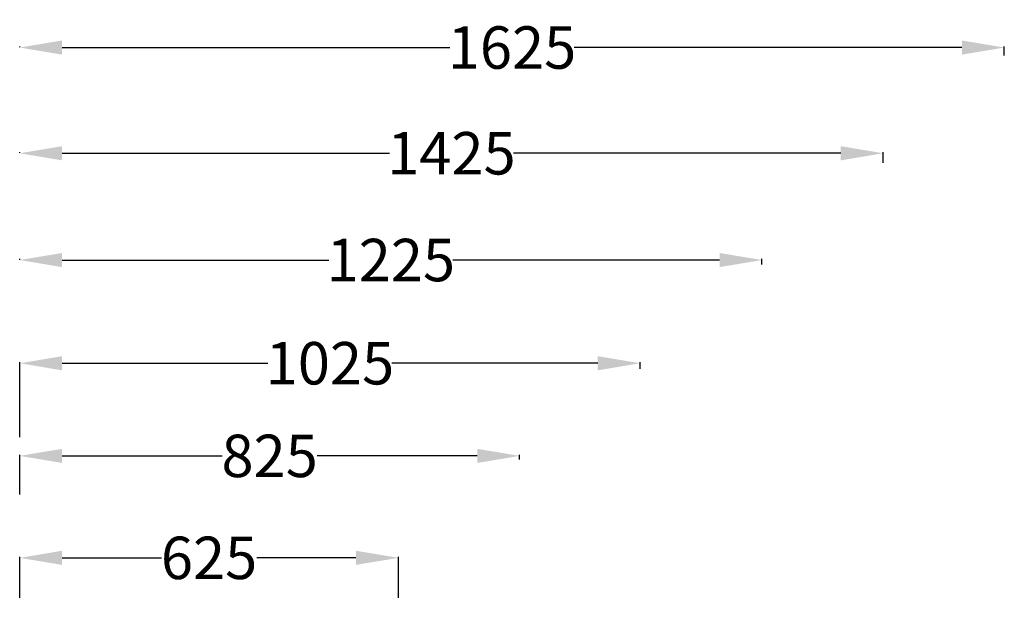
# Model space of a CAD drawing. Units: centimetres. Extents: x 1863 to 4153, y 140 to 1100.
# Drawn here: x 3176 to 3339, y 652 to 747 of the extents above; entities that cross this region are included whole.
import ezdxf

# ---------------------------------------------------------------- set-up
doc = ezdxf.new("R2010")
doc.units = ezdxf.units.CM
doc.layers.add('NURUS DIMENSION', color=7, linetype='Continuous')
doc.styles.add('ARIAL', font='arial.ttf')
doc.dimstyles.new('yeni', dxfattribs={"dimtxt": 7, "dimasz": 7, "dimexe": 0.18, "dimexo": 0.0625, "dimgap": 0.09, "dimtad": 0, "dimdec": 0, "dimlfac": 10, "dimzin": 0, "dimdsep": 46, "dimtxsty": 'ARIAL', "dimcen": 0.09, "dimadec": 0, "dimazin": 0, "dimtfac": 1, "dimtdec": 0, "dimtofl": 0, "dimtmove": 0, "dimatfit": 3, "dimfxl": 1, "dimtolj": 1, "dimtzin": 0, "dimarcsym": 0})

# ---------------------------------------------------------------- blocks, each defined once
blk = doc.blocks.new('*D76')
at = {"layer": 'DEFPOINTS', "color": 0}
for p in [(3258.76, 675.26), (3258.76, 674.58), (3176.26, 668.81)]:
    blk.add_point(p, dxfattribs=at)
at = {"layer": 'NURUS DIMENSION', "color": 0, "lineweight": -2}
for p, q in [((3176.26, 668.87), (3176.26, 675.44)), ((3183.26, 675.26), (3209.65, 675.26)), ((3251.76, 675.26), (3225.36, 675.26)), ((3258.76, 674.64), (3258.76, 675.44))]:
    blk.add_line(p, q, dxfattribs=at)
at = {"layer": 'NURUS DIMENSION', "color": 0}
for points in [[(3183.26, 676.42), (3183.26, 674.09), (3176.26, 675.26)], [(3251.76, 676.42), (3251.76, 674.09), (3258.76, 675.26)]]:
    blk.add_solid(points, dxfattribs=at)
at = {"layer": 'NURUS DIMENSION', "color": 0, "insert": (3217.51, 675.26), "char_height": 7, "attachment_point": 5, "style": 'ARIAL'}
blk.add_mtext('\\A1;825', dxfattribs=at)
blk = doc.blocks.new('*D77')
at = {"layer": 'DEFPOINTS', "color": 0}
for p in [(3278.66, 690.54), (3278.66, 689.54), (3176.26, 678.3)]:
    blk.add_point(p, dxfattribs=at)
at = {"layer": 'NURUS DIMENSION', "color": 0, "lineweight": -2}
for p, q in [((3176.26, 678.36), (3176.26, 690.72)), ((3278.66, 689.6), (3278.66, 690.72)), ((3183.26, 690.54), (3217.22, 690.54)), ((3271.66, 690.54), (3237.7, 690.54))]:
    blk.add_line(p, q, dxfattribs=at)
at = {"layer": 'NURUS DIMENSION', "color": 0}
for points in [[(3183.26, 691.7), (3183.26, 689.37), (3176.26, 690.54)], [(3271.66, 691.7), (3271.66, 689.37), (3278.66, 690.54)]]:
    blk.add_solid(points, dxfattribs=at)
at = {"layer": 'NURUS DIMENSION', "color": 0, "insert": (3227.46, 690.54), "char_height": 7, "attachment_point": 5, "style": 'ARIAL'}
blk.add_mtext('\\A1;1025', dxfattribs=at)
blk = doc.blocks.new('*D78')
at = {"layer": 'DEFPOINTS', "color": 0}
for p in [(3176.26, 707.56), (3298.76, 707.56), (3298.76, 706.74)]:
    blk.add_point(p, dxfattribs=at)
at = {"layer": 'NURUS DIMENSION', "color": 0, "lineweight": -2}
for p, q in [((3176.26, 707.62), (3176.26, 707.74)), ((3183.26, 707.56), (3227.27, 707.56)), ((3291.76, 707.56), (3247.75, 707.56)), ((3298.76, 706.81), (3298.76, 707.74))]:
    blk.add_line(p, q, dxfattribs=at)
at = {"layer": 'NURUS DIMENSION', "color": 0}
for points in [[(3183.26, 708.73), (3183.26, 706.39), (3176.26, 707.56)], [(3291.76, 708.73), (3291.76, 706.39), (3298.76, 707.56)]]:
    blk.add_solid(points, dxfattribs=at)
at = {"layer": 'NURUS DIMENSION', "color": 0, "insert": (3237.51, 707.56), "char_height": 7, "attachment_point": 5, "style": 'ARIAL'}
blk.add_mtext('\\A1;1225', dxfattribs=at)
blk = doc.blocks.new('*D79')
at = {"layer": 'DEFPOINTS', "color": 0}
for p in [(3176.26, 725.17), (3318.76, 725.17), (3318.76, 723.53)]:
    blk.add_point(p, dxfattribs=at)
at = {"layer": 'NURUS DIMENSION', "color": 0, "lineweight": -2}
for p, q in [((3176.26, 725.23), (3176.26, 725.35)), ((3183.26, 725.17), (3237.27, 725.17)), ((3311.76, 725.17), (3257.75, 725.17)), ((3318.76, 723.59), (3318.76, 725.35))]:
    blk.add_line(p, q, dxfattribs=at)
at = {"layer": 'NURUS DIMENSION', "color": 0}
for points in [[(3183.26, 726.34), (3183.26, 724), (3176.26, 725.17)], [(3311.76, 726.34), (3311.76, 724), (3318.76, 725.17)]]:
    blk.add_solid(points, dxfattribs=at)
at = {"layer": 'NURUS DIMENSION', "color": 0, "insert": (3247.51, 725.17), "char_height": 7, "attachment_point": 5, "style": 'ARIAL'}
blk.add_mtext('\\A1;1425', dxfattribs=at)
blk = doc.blocks.new('*D80')
at = {"layer": 'DEFPOINTS', "color": 0}
for p in [(3176.26, 742.61), (3338.76, 742.61), (3338.76, 741.21)]:
    blk.add_point(p, dxfattribs=at)
at = {"layer": 'NURUS DIMENSION', "color": 0, "lineweight": -2}
for p, q in [((3176.26, 742.67), (3176.26, 742.79)), ((3338.76, 741.27), (3338.76, 742.79)), ((3183.26, 742.61), (3247.27, 742.61)), ((3331.76, 742.61), (3267.75, 742.61))]:
    blk.add_line(p, q, dxfattribs=at)
at = {"layer": 'NURUS DIMENSION', "color": 0}
for points in [[(3183.26, 743.77), (3183.26, 741.44), (3176.26, 742.61)], [(3331.76, 743.77), (3331.76, 741.44), (3338.76, 742.61)]]:
    blk.add_solid(points, dxfattribs=at)
at = {"layer": 'NURUS DIMENSION', "color": 0, "insert": (3257.51, 742.61), "char_height": 7, "attachment_point": 5, "style": 'ARIAL'}
blk.add_mtext('\\A1;1625', dxfattribs=at)
blk = doc.blocks.new('*D69')
at = {"layer": 'DEFPOINTS', "color": 0}
for p in [(3238.76, 658.44), (3176.26, 651.77), (3238.76, 651.77)]:
    blk.add_point(p, dxfattribs=at)
at = {"layer": 'NURUS DIMENSION', "color": 0, "lineweight": -2}
for p, q in [((3176.26, 651.83), (3176.26, 658.62)), ((3183.26, 658.44), (3199.64, 658.44)), ((3231.76, 658.44), (3215.38, 658.44)), ((3238.76, 651.83), (3238.76, 658.62))]:
    blk.add_line(p, q, dxfattribs=at)
at = {"layer": 'NURUS DIMENSION', "color": 0}
for points in [[(3183.26, 659.61), (3183.26, 657.28), (3176.26, 658.44)], [(3231.76, 659.61), (3231.76, 657.28), (3238.76, 658.44)]]:
    blk.add_solid(points, dxfattribs=at)
at = {"layer": 'NURUS DIMENSION', "color": 0, "insert": (3207.51, 658.44), "char_height": 7, "attachment_point": 5, "style": 'ARIAL'}
blk.add_mtext('\\A1;625', dxfattribs=at)

msp = doc.modelspace()

# ---------------------------------------------------------------- dimensions: what is measured, and where the dimension line sits
at = {"layer": 'NURUS DIMENSION'}
for base, p1, p2, text, picture, middle in [((3338.76, 742.61), (3176.26, 742.61), (3338.76, 741.21), '1625', '*D80', (3257.51, 742.61)), ((3318.76, 725.17), (3176.26, 725.17), (3318.76, 723.53), '1425', '*D79', (3247.51, 725.17)), ((3298.76, 707.56), (3176.26, 707.56), (3298.76, 706.74), '1225', '*D78', (3237.51, 707.56)), ((3278.66, 690.54), (3176.26, 678.3), (3278.66, 689.54), '1025', '*D77', (3227.46, 690.54)), ((3258.76, 675.26), (3176.26, 668.81), (3258.76, 674.58), '825', '*D76', (3217.51, 675.26)), ((3238.76, 658.44), (3176.26, 651.77), (3238.76, 651.77), '625', '*D69', (3207.51, 658.44))]:
    dim = msp.add_linear_dim(base=base, p1=p1, p2=p2, text=text, dimstyle='yeni', dxfattribs=at)
    dim.commit()
    dim.dimension.update_dxf_attribs({"geometry": picture, "text_midpoint": middle})

doc.saveas('drawing.dxf')
